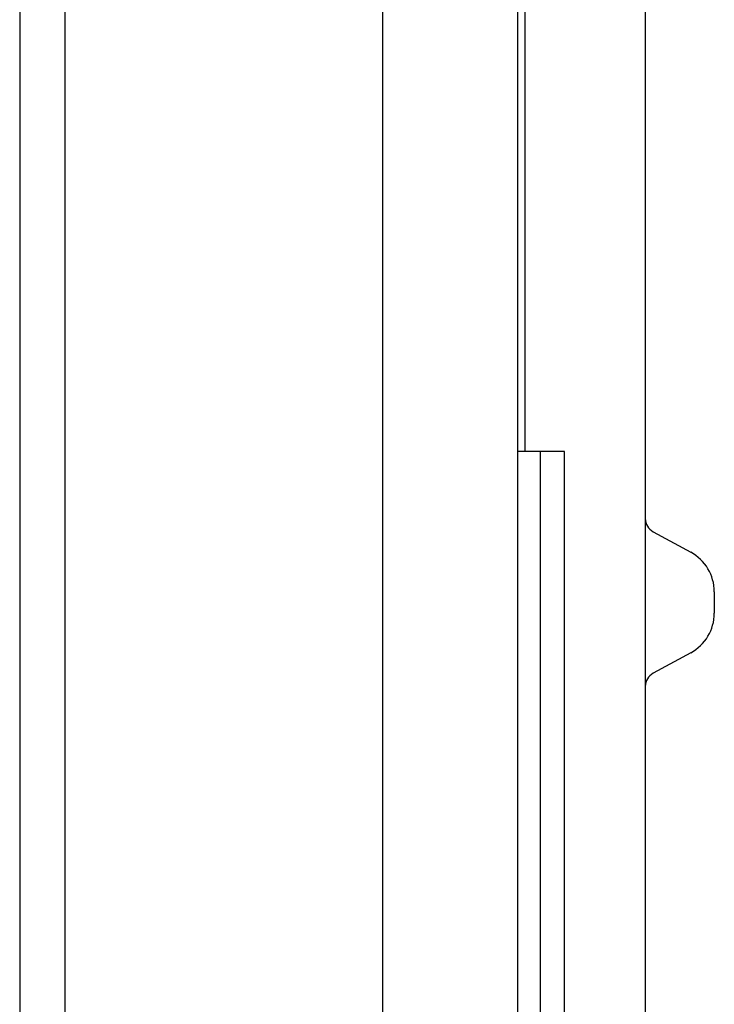
# Model space of a CAD drawing. Units: millimetres. Extents: x 10 to 431, y 5 to 790.
# Drawn here: x 54 to 77, y 713 to 746 of the extents above; entities that cross this region are included whole.
import ezdxf

# ---------------------------------------------------------------- set-up
doc = ezdxf.new("R2010")
doc.units = ezdxf.units.MM
doc.header["$LTSCALE"] = 0.5
doc.layers.add('実線', color=7, linetype='Continuous')

msp = doc.modelspace()

# ---------------------------------------------------------------- linework, layer by layer
at = {"layer": '実線'}
for p, q in [((70.5243, 781.3917), (70.5243, 686.3917)), ((70.7743, 731.3917), (70.7743, 781.1417)), ((66.0243, 780.6814), (66.0243, 687.1021)), ((74.7743, 780.7076), (74.7743, 687.0758)), ((55.4455, 779.8917), (55.4455, 687.8917)), ((53.9455, 777.9917), (53.9455, 688.5417)), ((72.0861, 731.3917), (70.5243, 731.3917)), ((71.2743, 731.3917), (71.2743, 686.4179)), ((72.0861, 686.4605), (72.0861, 731.3917)), ((75.0355, 728.7248), (76.2905, 728.0427)), ((77.0743, 726.7247), (77.0743, 726.0087)), ((76.2905, 724.6908), (75.0355, 724.0087))]:
    msp.add_line(p, q, dxfattribs=at)
for centre, radius, start, end in [((75.2743, 729.1641), 0.5, 180, 241.47688), ((75.5743, 726.7247), 1.5, 0, 61.47688), ((75.5743, 726.0087), 1.5, 298.52312, 0), ((75.2743, 723.5694), 0.5, 118.52312, 180)]:
    msp.add_arc(centre, radius, start, end, dxfattribs=at)

doc.saveas('drawing.dxf')
